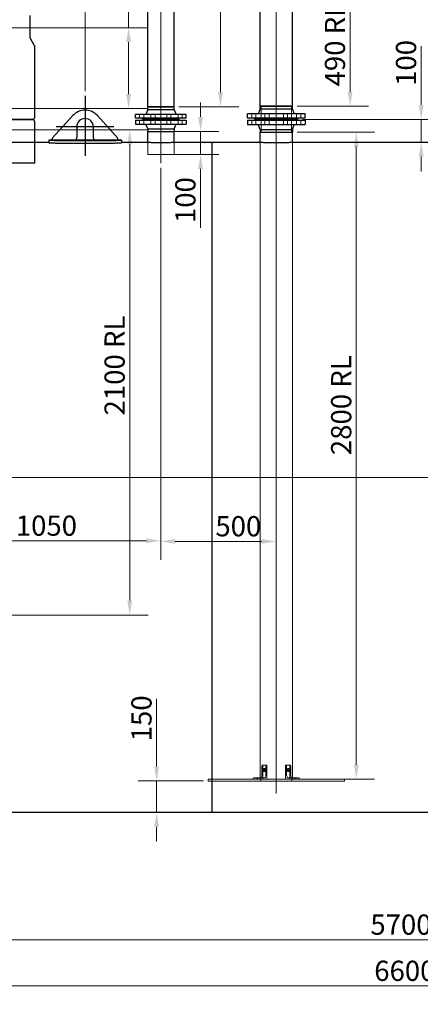
# Model space of a CAD drawing. Units: millimetres. Extents: x -4017 to 26917, y -810 to 8910.
# Drawn here: x 2969 to 3663, y 3308 to 5012 of the extents above; entities that cross this region are included whole.
import ezdxf

# ---------------------------------------------------------------- set-up
doc = ezdxf.new("R2010")
doc.units = ezdxf.units.MM
doc.header["$LTSCALE"] = 10
for name, color, linetype, lineweight in [('Bemaßung (ISO)', 7, 'Continuous', 18), ('Mittellinie (ISO)', 7, 'Continuous', 18), ('Mittelpunktmarkierung (ISO)', 7, 'Continuous', 25), ('Sichtbar (ISO)', 7, 'Continuous', 25), ('Skizziergeometrie (ISO)', 7, 'Continuous', 25), ('Verdeckt (ISO)', 7, 'Continuous', 18)]:
    doc.layers.add(name, color=color, linetype=linetype, lineweight=lineweight)
doc.styles.add('Dehoust-3', font='ARIALN.TTF')
doc.dimstyles.new('Dehoust', dxfattribs={"dimscale": 10, "dimtxt": 3.5, "dimasz": 2.5, "dimexe": 3.175, "dimexo": 0.8, "dimgap": 0.8, "dimtad": 1, "dimdec": 0, "dimrnd": 1e-08, "dimzin": 0, "dimtxsty": 'Dehoust-3', "dimcen": 0.09, "dimdle": 10, "dimclrd": 256, "dimclre": 256, "dimclrt": 256, "dimadec": 0, "dimazin": 0, "dimtfac": 1, "dimtmove": 0, "dimatfit": 3, "dimfxl": 1, "dimtolj": 1, "dimtzin": 0, "dimlwd": -1, "dimlwe": -1, "dimarcsym": 0})

# ---------------------------------------------------------------- blocks, each defined once
blk = doc.blocks.new('*D122')
at = {"layer": 'Bemaßung (ISO)', "transparency": 16777216}
for p, q in [((3157.5, 4998.1), (3157.5, 5165.3)), ((2945.5, 4998.1), (3189.2, 4998.1)), ((3157.5, 4883.1), (3157.5, 4973.1)), ((2945.5, 4858.1), (3189.2, 4858.1))]:
    blk.add_line(p, q, dxfattribs=at)
for points in [[(3153.3, 4973.1), (3161.7, 4973.1), (3157.5, 4998.1)], [(3153.3, 4883.1), (3161.7, 4883.1), (3157.5, 4858.1)]]:
    blk.add_solid(points, dxfattribs=at)
at = {"layer": 'Defpoints', "color": 0, "transparency": 16777216}
for p in [(2937.5, 4998.1), (3157.5, 4998.1), (2937.5, 4858.1)]:
    blk.add_point(p, dxfattribs=at)
at = {"layer": 'Bemaßung (ISO)', "transparency": 16777216, "insert": (3113.8, 5031.1), "char_height": 35, "attachment_point": 1, "rotation": 90, "style": 'Dehoust-3'}
blk.add_mtext('\\A1;\\fArial Narrow|b0|i0;\\H35.0000;350 RL', dxfattribs=at)
blk = doc.blocks.new('*D123')
at = {"layer": 'Bemaßung (ISO)', "transparency": 16777216}
for p, q in [((2945.5, 4821.3), (3191.2, 4821.3)), ((3159.4, 4006.3), (3159.4, 4796.3)), ((2945.5, 3981.3), (3191.2, 3981.3))]:
    blk.add_line(p, q, dxfattribs=at)
for points in [[(3155.3, 4796.3), (3163.6, 4796.3), (3159.4, 4821.3)], [(3155.3, 4006.3), (3163.6, 4006.3), (3159.4, 3981.3)]]:
    blk.add_solid(points, dxfattribs=at)
at = {"layer": 'Defpoints', "color": 0, "transparency": 16777216}
for p in [(2937.5, 4821.3), (3159.4, 4821.3), (2937.5, 3981.3)]:
    blk.add_point(p, dxfattribs=at)
at = {"layer": 'Bemaßung (ISO)', "transparency": 16777216, "insert": (3115.7, 4326.8), "char_height": 35, "attachment_point": 1, "rotation": 90, "style": 'Dehoust-3'}
blk.add_mtext('\\A1;\\fArial Narrow|b0|i0;\\H35.0000;2100 RL', dxfattribs=at)
blk = doc.blocks.new('*D128')
at = {"layer": 'Bemaßung (ISO)', "transparency": 16777216}
for p, q in [((2333.4, 4211.3), (2333.4, 3307.5)), ((4973.4, 4211.3), (4973.4, 3307.5)), ((2358.4, 3339.3), (4948.4, 3339.3))]:
    blk.add_line(p, q, dxfattribs=at)
for points in [[(2358.4, 3343.4), (2358.4, 3335.1), (2333.4, 3339.3)], [(4948.4, 3343.4), (4948.4, 3335.1), (4973.4, 3339.3)]]:
    blk.add_solid(points, dxfattribs=at)
at = {"layer": 'Defpoints', "color": 0, "transparency": 16777216}
for p in [(2333.4, 4219.3), (4973.4, 4219.3), (4973.4, 3339.3)]:
    blk.add_point(p, dxfattribs=at)
at = {"layer": 'Bemaßung (ISO)', "transparency": 16777216, "insert": (3583.2, 3383), "char_height": 35, "attachment_point": 1, "style": 'Dehoust-3'}
blk.add_mtext('\\A1;6600', dxfattribs=at)
blk = doc.blocks.new('*D129')
at = {"layer": 'Bemaßung (ISO)', "transparency": 16777216}
for p, q in [((3664.6, 4864.3), (3664.6, 4965.9)), ((3459, 4839.3), (3696.3, 4839.3)), ((3664.6, 4799.3), (3664.6, 4839.3)), ((4716, 4799.3), (3632.8, 4799.3)), ((3664.6, 4774.3), (3664.6, 4749.3))]:
    blk.add_line(p, q, dxfattribs=at)
for points in [[(3660.4, 4864.3), (3668.7, 4864.3), (3664.6, 4839.3)], [(3660.4, 4774.3), (3668.7, 4774.3), (3664.6, 4799.3)]]:
    blk.add_solid(points, dxfattribs=at)
at = {"layer": 'Defpoints', "color": 0, "transparency": 16777216}
for p in [(3451, 4839.3), (3664.6, 4839.3), (4724, 4799.3)]:
    blk.add_point(p, dxfattribs=at)
at = {"layer": 'Bemaßung (ISO)', "transparency": 16777216, "insert": (3620.8, 4897.3), "char_height": 35, "attachment_point": 1, "rotation": 90, "style": 'Dehoust-3'}
blk.add_mtext('\\A1;100', dxfattribs=at)
blk = doc.blocks.new('*D130')
at = {"layer": 'Bemaßung (ISO)', "transparency": 16777216}
for p, q in [((3282.2, 4843.5), (3282.2, 4868.5)), ((3198.6, 4818.5), (3313.9, 4818.5)), ((3282.2, 4818.5), (3282.2, 4778.5)), ((3198.6, 4778.5), (3313.9, 4778.5)), ((3282.2, 4753.5), (3282.2, 4651.9))]:
    blk.add_line(p, q, dxfattribs=at)
for points in [[(3278, 4843.5), (3286.3, 4843.5), (3282.2, 4818.5)], [(3278, 4753.5), (3286.3, 4753.5), (3282.2, 4778.5)]]:
    blk.add_solid(points, dxfattribs=at)
at = {"layer": 'Defpoints', "color": 0, "transparency": 16777216}
for p in [(3190.6, 4818.5), (3282.2, 4818.5), (3190.6, 4778.5)]:
    blk.add_point(p, dxfattribs=at)
at = {"layer": 'Bemaßung (ISO)', "transparency": 16777216, "insert": (3238.4, 4659.9), "char_height": 35, "attachment_point": 1, "rotation": 90, "style": 'Dehoust-3'}
blk.add_mtext('\\A1;100', dxfattribs=at)
blk = doc.blocks.new('*D133')
at = {"layer": 'Bemaßung (ISO)', "transparency": 16777216}
for p, q in [((2513.4, 3631.3), (2513.4, 3387.5)), ((4793.4, 3631.3), (4793.4, 3387.5)), ((4768.4, 3419.3), (2538.4, 3419.3))]:
    blk.add_line(p, q, dxfattribs=at)
for points in [[(2538.4, 3423.4), (2538.4, 3415.1), (2513.4, 3419.3)], [(4768.4, 3423.4), (4768.4, 3415.1), (4793.4, 3419.3)]]:
    blk.add_solid(points, dxfattribs=at)
at = {"layer": 'Defpoints', "color": 0, "transparency": 16777216}
for p in [(2513.4, 3639.3), (4793.4, 3639.3), (2513.4, 3419.3)]:
    blk.add_point(p, dxfattribs=at)
at = {"layer": 'Bemaßung (ISO)', "transparency": 16777216, "insert": (3576.5, 3463), "char_height": 35, "attachment_point": 1, "style": 'Dehoust-3'}
blk.add_mtext('\\A1;5700', dxfattribs=at)
blk = doc.blocks.new('*D137')
at = {"layer": 'Bemaßung (ISO)', "transparency": 16777216}
for p, q in [((3206, 3719.1), (3206, 3836.1)), ((3287.4, 3694.1), (3174.3, 3694.1)), ((3206, 3639.3), (3206, 3694.1)), ((3206, 3614.3), (3206, 3589.3))]:
    blk.add_line(p, q, dxfattribs=at)
for points in [[(3201.9, 3719.1), (3210.2, 3719.1), (3206, 3694.1)], [(3201.9, 3614.3), (3210.2, 3614.3), (3206, 3639.3)]]:
    blk.add_solid(points, dxfattribs=at)
at = {"layer": 'Defpoints', "color": 0, "transparency": 16777216}
for p in [(3206, 3694.1), (3295.4, 3694.1), (4534.5, 3639.3)]:
    blk.add_point(p, dxfattribs=at)
at = {"layer": 'Bemaßung (ISO)', "transparency": 16777216, "insert": (3162.3, 3752.1), "char_height": 35, "attachment_point": 1, "rotation": 90, "style": 'Dehoust-3'}
blk.add_mtext('\\A1; \\fArial Narrow|b0|i0;\\H35.0000;150', dxfattribs=at)
blk = doc.blocks.new('*D142')
at = {"layer": 'Bemaßung (ISO)', "transparency": 16777216}
for p, q in [((3082, 4888.3), (3082, 5233.1)), ((4042, 4888.3), (4042, 5233.1)), ((3107, 5201.3), (4017, 5201.3))]:
    blk.add_line(p, q, dxfattribs=at)
for points in [[(3107, 5205.5), (3107, 5197.1), (3082, 5201.3)], [(4017, 5205.5), (4017, 5197.1), (4042, 5201.3)]]:
    blk.add_solid(points, dxfattribs=at)
at = {"layer": 'Defpoints', "color": 0, "transparency": 16777216}
for p in [(4042, 5201.3), (3082, 4880.3), (4042, 4880.3)]:
    blk.add_point(p, dxfattribs=at)
at = {"layer": 'Bemaßung (ISO)', "transparency": 16777216, "insert": (3748, 5245.1), "char_height": 35, "attachment_point": 1, "style": 'Dehoust-3'}
blk.add_mtext('\\A1;2400', dxfattribs=at)
blk = doc.blocks.new('*D173')
at = {"layer": 'Bemaßung (ISO)', "transparency": 16777216}
for p, q in [((3244.3, 5276.9), (3348.4, 5276.9)), ((3316.7, 4885.9), (3316.7, 5251.9)), ((3244.3, 4860.9), (3348.4, 4860.9))]:
    blk.add_line(p, q, dxfattribs=at)
for points in [[(3312.5, 5251.9), (3320.9, 5251.9), (3316.7, 5276.9)], [(3312.5, 4885.9), (3320.9, 4885.9), (3316.7, 4860.9)]]:
    blk.add_solid(points, dxfattribs=at)
at = {"layer": 'Defpoints', "color": 0, "transparency": 16777216}
for p in [(3236.3, 5276.9), (3316.7, 5276.9), (3236.3, 4860.9)]:
    blk.add_point(p, dxfattribs=at)
at = {"layer": 'Bemaßung (ISO)', "transparency": 16777216, "insert": (3273, 5027.4), "char_height": 35, "attachment_point": 1, "rotation": 90, "style": 'Dehoust-3'}
blk.add_mtext('\\A1;1040', dxfattribs=at)
blk = doc.blocks.new('*D176')
at = {"layer": 'Bemaßung (ISO)', "transparency": 16777216}
for p, q in [((3213.4, 4755.7), (3213.4, 4078.1)), ((2793.4, 4679.1), (2793.4, 4078.1)), ((3188.4, 4109.9), (2818.4, 4109.9))]:
    blk.add_line(p, q, dxfattribs=at)
for points in [[(2818.4, 4114), (2818.4, 4105.7), (2793.4, 4109.9)], [(3188.4, 4114), (3188.4, 4105.7), (3213.4, 4109.9)]]:
    blk.add_solid(points, dxfattribs=at)
at = {"layer": 'Defpoints', "color": 0, "transparency": 16777216}
for p in [(3213.4, 4763.7), (2793.4, 4687.1), (2793.4, 4109.9)]:
    blk.add_point(p, dxfattribs=at)
at = {"layer": 'Bemaßung (ISO)', "transparency": 16777216, "insert": (2962, 4153.6), "char_height": 35, "attachment_point": 1, "style": 'Dehoust-3'}
blk.add_mtext('\\A1;1050', dxfattribs=at)
blk = doc.blocks.new('*D178')
at = {"layer": 'Bemaßung (ISO)', "transparency": 16777216}
for p, q in [((3213.4, 4755.7), (3213.4, 4077.1)), ((3238.4, 4108.8), (3388.4, 4108.8))]:
    blk.add_line(p, q, dxfattribs=at)
for points in [[(3238.4, 4113), (3238.4, 4104.7), (3213.4, 4108.8)], [(3388.4, 4113), (3388.4, 4104.7), (3413.4, 4108.8)]]:
    blk.add_solid(points, dxfattribs=at)
at = {"layer": 'Defpoints', "color": 0, "transparency": 16777216}
for p in [(3213.4, 4763.7), (3413.4, 4108.8), (3413.4, 4108.8)]:
    blk.add_point(p, dxfattribs=at)
at = {"layer": 'Bemaßung (ISO)', "transparency": 16777216, "insert": (3307.9, 4152.6), "char_height": 35, "attachment_point": 1, "style": 'Dehoust-3'}
blk.add_mtext('\\A1;500', dxfattribs=at)
blk = doc.blocks.new('*D179')
at = {"layer": 'Bemaßung (ISO)', "transparency": 16777216}
for p, q in [((3449.4, 5058.1), (3573.1, 5058.1)), ((3541.4, 4887.1), (3541.4, 5033.1)), ((3449.4, 4862.1), (3573.1, 4862.1))]:
    blk.add_line(p, q, dxfattribs=at)
for points in [[(3537.2, 5033.1), (3545.5, 5033.1), (3541.4, 5058.1)], [(3537.2, 4887.1), (3545.5, 4887.1), (3541.4, 4862.1)]]:
    blk.add_solid(points, dxfattribs=at)
at = {"layer": 'Defpoints', "color": 0, "transparency": 16777216}
for p in [(3441.4, 5058.1), (3541.4, 5058.1), (3441.4, 4862.1)]:
    blk.add_point(p, dxfattribs=at)
at = {"layer": 'Bemaßung (ISO)', "transparency": 16777216, "insert": (3497.6, 4896.4), "char_height": 35, "attachment_point": 1, "rotation": 90, "style": 'Dehoust-3'}
blk.add_mtext('\\A1;\\fArial Narrow|b0|i0;\\H35.0000;490 RL', dxfattribs=at)
blk = doc.blocks.new('*D180')
at = {"layer": 'Bemaßung (ISO)', "transparency": 16777216}
for p, q in [((3449.4, 4817.3), (3583.9, 4817.3)), ((3552.1, 3722.3), (3552.1, 4792.3)), ((3449.4, 3697.3), (3583.9, 3697.3))]:
    blk.add_line(p, q, dxfattribs=at)
for points in [[(3548, 4792.3), (3556.3, 4792.3), (3552.1, 4817.3)], [(3548, 3722.3), (3556.3, 3722.3), (3552.1, 3697.3)]]:
    blk.add_solid(points, dxfattribs=at)
at = {"layer": 'Defpoints', "color": 0, "transparency": 16777216}
for p in [(3441.4, 4817.3), (3552.1, 4817.3), (3441.4, 3697.3)]:
    blk.add_point(p, dxfattribs=at)
at = {"layer": 'Bemaßung (ISO)', "transparency": 16777216, "insert": (3508.4, 4258.2), "char_height": 35, "attachment_point": 1, "rotation": 90, "style": 'Dehoust-3'}
blk.add_mtext('\\A1;\\fArial Narrow|b0|i0;\\H35.0000;2800 RL', dxfattribs=at)

msp = doc.modelspace()

# ---------------------------------------------------------------- linework, layer by layer
at = {"layer": 'Mittellinie (ISO)', "linetype": 'Continuous'}
for p, q in [((3413.44, 3672.28), (3413.44, 5339.32)), ((3213.44, 4763.65), (3213.44, 5301.88)), ((5077.27, 4219.28), (2233.7, 4219.28))]:
    msp.add_line(p, q, dxfattribs=at)
at = {"layer": 'Mittelpunktmarkierung (ISO)', "linetype": 'Continuous'}
for p, q in [((3082.04, 4880.28), (3082.04, 4776.48)), ((3132.04, 4826.48), (3032.04, 4826.48))]:
    msp.add_line(p, q, dxfattribs=at)
at = {"layer": 'Sichtbar (ISO)'}
for p, q in [((3190.58, 4860.88), (3190.58, 5264.88)), ((3236.3, 4860.88), (3236.3, 5264.88)), ((3385.5, 4862.08), (3385.5, 5058.08)), ((3441.38, 4862.08), (3441.38, 5058.08)), ((2987.05, 4980.43), (2987.05, 5019.36)), ((2994.51, 4966.87), (2987.37, 4979.23)), ((2995.04, 4843.28), (2995.04, 4964.87)), ((3236.3, 4860.88), (3190.58, 4860.88)), ((3190.58, 4856.08), (3190.58, 4860.88)), ((3190.58, 4860.88), (3236.3, 4860.88)), ((3236.3, 4856.08), (3236.3, 4860.88)), ((3385.5, 4862.08), (3441.38, 4862.08)), ((3441.38, 4862.08), (3385.5, 4862.08)), ((3385.5, 4857.28), (3385.5, 4862.08)), ((3441.38, 4857.28), (3441.38, 4862.08)), ((3025.69, 4807.29), (3060.73, 4845.85)), ((3103.36, 4845.85), (3138.39, 4807.29)), ((3257.44, 4848.08), (3169.44, 4848.08)), ((3169.44, 4841.28), (3169.44, 4848.08)), ((3257.44, 4841.28), (3169.44, 4841.28)), ((3181.84, 4840.08), (3181.84, 4841.28)), ((3190.58, 4856.08), (3187.24, 4848.08)), ((3236.3, 4856.08), (3190.58, 4856.08)), ((3236.3, 4856.08), (3239.64, 4848.08)), ((3245.04, 4840.08), (3245.04, 4841.28)), ((3257.44, 4841.28), (3257.44, 4848.08)), ((3463.44, 4848.88), (3363.44, 4848.88)), ((3363.44, 4841.28), (3363.44, 4848.88)), ((3463.44, 4841.28), (3363.44, 4841.28)), ((3375.84, 4840.08), (3375.84, 4841.28)), ((3385.5, 4857.28), (3382.24, 4848.88)), ((3441.38, 4857.28), (3385.5, 4857.28)), ((3441.38, 4857.28), (3444.64, 4848.88)), ((3451.04, 4840.08), (3451.04, 4841.28)), ((3463.44, 4841.28), (3463.44, 4848.88)), ((2595.84, 4839.28), (2991.04, 4839.28)), ((2991.04, 4839.28), (2595.84, 4839.28)), ((2995.04, 4763.71), (2995.04, 4835.28)), ((3067.64, 4826.48), (3067.64, 4807.28)), ((3096.44, 4807.28), (3096.44, 4826.48)), ((3169.44, 4838.08), (3257.44, 4838.08)), ((3169.44, 4838.08), (3169.44, 4831.28)), ((3169.44, 4831.28), (3257.44, 4831.28)), ((3245.04, 4840.08), (3181.84, 4840.08)), ((3181.84, 4839.28), (3245.04, 4839.28)), ((3181.84, 4839.28), (3181.84, 4838.08)), ((3190.58, 4823.28), (3187.24, 4831.28)), ((3236.3, 4823.28), (3239.64, 4831.28)), ((3245.04, 4839.28), (3245.04, 4838.08)), ((3257.44, 4838.08), (3257.44, 4831.28)), ((3363.44, 4838.08), (3463.44, 4838.08)), ((3363.44, 4838.08), (3363.44, 4830.48)), ((3363.44, 4830.48), (3463.44, 4830.48)), ((3451.04, 4840.08), (3375.84, 4840.08)), ((3375.84, 4839.28), (3451.04, 4839.28)), ((3375.84, 4839.28), (3375.84, 4838.08)), ((3385.5, 4822.08), (3382.24, 4830.48)), ((3441.38, 4822.08), (3444.64, 4830.48)), ((3451.04, 4839.28), (3451.04, 4838.08)), ((3463.44, 4838.08), (3463.44, 4830.48)), ((3190.58, 4823.28), (3236.3, 4823.28)), ((3190.58, 4823.28), (3190.58, 4818.48)), ((3190.58, 4818.48), (3236.3, 4818.48)), ((3190.58, 4818.48), (3236.3, 4818.48)), ((3190.58, 4799.28), (3190.58, 4818.48)), ((3236.3, 4823.28), (3236.3, 4818.48)), ((3236.3, 4799.28), (3236.3, 4818.48)), ((3385.5, 4822.08), (3441.38, 4822.08)), ((3385.5, 4822.08), (3385.5, 4817.28)), ((3385.5, 4817.28), (3441.38, 4817.28)), ((3385.5, 4817.28), (3441.38, 4817.28)), ((3385.5, 4799.28), (3385.5, 4817.28)), ((3441.38, 4822.08), (3441.38, 4817.28)), ((3441.38, 4799.28), (3441.38, 4817.28)), ((3019.04, 4799.28), (2995.04, 4799.28)), ((3027.47, 4803.28), (3019.04, 4803.28)), ((3019.04, 4803.28), (3019.04, 4803.09)), ((3019.04, 4803.09), (3019.04, 4799.09)), ((3063.64, 4803.28), (3027.47, 4803.28)), ((3128.24, 4802.42), (3035.84, 4802.42)), ((3035.84, 4798.42), (3128.24, 4798.42)), ((3100.44, 4803.28), (3063.64, 4803.28)), ((3136.62, 4803.28), (3100.44, 4803.28)), ((3145.04, 4803.28), (3136.62, 4803.28)), ((3145.04, 4803.28), (3145.04, 4803.09)), ((3145.04, 4803.09), (3145.04, 4799.09)), ((3190.58, 4799.28), (3145.04, 4799.28)), ((3385.5, 4799.28), (3236.3, 4799.28)), ((3979.04, 4799.28), (3441.38, 4799.28)), ((2593.44, 4764.08), (2993.44, 4764.08)), ((2993.44, 4764.08), (2993.44, 4763.71)), ((2995.04, 4763.71), (2993.44, 4763.71)), ((4793.44, 3639.28), (2513.44, 3639.28))]:
    msp.add_line(p, q, dxfattribs=at)
for centre, radius, start, end in [((2991.04, 4964.87), 4, 0, 15), ((2991.04, 4843.28), 4, 306.8699, 0), ((3082.04, 4826.48), 28.8, 42.26412, 137.73588), ((3082.04, 4826.48), 14.4, 0, 180), ((2991.04, 4843.28), 4, 270, 306.8699), ((2991.04, 4843.28), 4, 270, 306.8699), ((2991.04, 4835.28), 4, 53.1301, 90), ((2991.04, 4835.28), 4, 53.1301, 90), ((2991.04, 4835.28), 4, 0, 53.1301), ((3027.47, 4805.68), 2.4, 137.73588, 270), ((3063.64, 4807.28), 4, 270, 0), ((3100.44, 4807.28), 4, 180, 270), ((3136.62, 4805.68), 2.4, 270, 42.26412)]:
    msp.add_arc(centre, radius, start, end, dxfattribs=at)
msp.add_open_spline([(2987.37, 4979.23), (2987.16, 4979.59), (2987.05, 4980.01), (2987.05, 4980.43)], degree=3, dxfattribs=at)
for points, knots in [([(2994.51, 4966.87), (2994.59, 4966.72), (2994.67, 4966.56), (2994.8, 4966.24), (2994.86, 4966.07), (2994.91, 4965.9)], [0, 0, 0, 0, 0.14027642, 0.14027642, 0.28055283, 0.28055283, 0.28055283, 0.28055283]), ([(3035.84, 4802.42), (3034.79, 4802.42), (3033.7, 4802.43), (3031.53, 4802.45), (3030.45, 4802.47), (3028.38, 4802.52), (3027.39, 4802.54), (3025.55, 4802.6), (3024.71, 4802.64), (3023.22, 4802.7), (3022.52, 4802.74), (3021.28, 4802.82), (3020.75, 4802.86), (3019.89, 4802.93), (3019.57, 4802.97), (3019.14, 4803.04), (3019.04, 4803.07), (3019.04, 4803.09)], [0, 0, 0, 0, 0.791098, 0.791098, 1.582196, 1.582196, 2.3732941, 2.3732941, 3.1643921, 3.1643921, 3.9559728, 3.9559728, 4.7475535, 4.7475535, 5.5391342, 5.5391342, 6.3307149, 6.3307149, 6.3307149, 6.3307149]), ([(3019.04, 4799.09), (3019.04, 4799.06), (3019.14, 4799.03), (3019.57, 4798.97), (3019.89, 4798.93), (3020.75, 4798.85), (3021.28, 4798.81), (3022.52, 4798.74), (3023.22, 4798.7), (3024.71, 4798.63), (3025.55, 4798.6), (3027.39, 4798.54), (3028.38, 4798.51), (3030.45, 4798.47), (3031.53, 4798.45), (3033.7, 4798.42), (3034.79, 4798.42), (3035.84, 4798.42)], [-6.3307479, -6.3307479, -6.3307479, -6.3307479, -5.5391597, -5.5391597, -4.7475715, -4.7475715, -3.9559834, -3.9559834, -3.1643952, -3.1643952, -2.3732964, -2.3732964, -1.5821976, -1.5821976, -0.7910988, -0.7910988, 0, 0, 0, 0]), ([(3145.04, 4803.09), (3145.04, 4803.07), (3144.94, 4803.04), (3144.52, 4802.97), (3144.19, 4802.93), (3143.33, 4802.86), (3142.8, 4802.82), (3141.57, 4802.74), (3140.87, 4802.7), (3139.37, 4802.64), (3138.53, 4802.6), (3136.7, 4802.54), (3135.71, 4802.52), (3133.64, 4802.47), (3132.56, 4802.45), (3130.39, 4802.43), (3129.3, 4802.42), (3128.24, 4802.42)], [-6.3307149, -6.3307149, -6.3307149, -6.3307149, -5.5391342, -5.5391342, -4.7475535, -4.7475535, -3.9559728, -3.9559728, -3.1643921, -3.1643921, -2.3732941, -2.3732941, -1.582196, -1.582196, -0.791098, -0.791098, 0, 0, 0, 0]), ([(3128.24, 4798.42), (3129.3, 4798.42), (3130.39, 4798.42), (3132.56, 4798.45), (3133.64, 4798.47), (3135.71, 4798.51), (3136.7, 4798.54), (3138.53, 4798.6), (3139.37, 4798.63), (3140.87, 4798.7), (3141.57, 4798.74), (3142.8, 4798.81), (3143.33, 4798.85), (3144.19, 4798.93), (3144.52, 4798.97), (3144.94, 4799.03), (3145.04, 4799.06), (3145.04, 4799.09)], [0, 0, 0, 0, 0.7910988, 0.7910988, 1.5821976, 1.5821976, 2.3732964, 2.3732964, 3.1643952, 3.1643952, 3.9559834, 3.9559834, 4.7475715, 4.7475715, 5.5391597, 5.5391597, 6.3307479, 6.3307479, 6.3307479, 6.3307479]), ([(3236.3, 4799.28), (3236.3, 4799.28), (3236.16, 4799.28), (3235.58, 4799.25), (3235.14, 4799.24), (3233.97, 4799.19), (3233.25, 4799.17), (3231.57, 4799.11), (3230.62, 4799.08), (3228.59, 4799.03), (3227.44, 4799), (3224.94, 4798.94), (3223.59, 4798.92), (3220.78, 4798.87), (3219.31, 4798.86), (3216.36, 4798.84), (3214.87, 4798.83), (3213.44, 4798.83), (3212, 4798.83), (3210.52, 4798.84), (3207.57, 4798.86), (3206.1, 4798.87), (3203.28, 4798.92), (3201.93, 4798.94), (3199.43, 4799), (3198.29, 4799.03), (3196.26, 4799.08), (3195.31, 4799.11), (3193.63, 4799.17), (3192.9, 4799.19), (3191.73, 4799.24), (3191.29, 4799.25), (3190.71, 4799.28), (3190.58, 4799.28), (3190.58, 4799.28)], [25.8360436, 25.8360436, 25.8360436, 25.8360436, 26.9125454, 26.9125454, 27.9890471, 27.9890471, 29.0655489, 29.0655489, 30.1420507, 30.1420507, 31.2185526, 31.2185526, 32.2950544, 32.2950544, 33.3715563, 33.3715563, 34.4480581, 34.4480581, 34.4480581, 35.52456, 35.52456, 36.6010619, 36.6010619, 37.6775637, 37.6775637, 38.7540656, 38.7540656, 39.8305673, 39.8305673, 40.9070691, 40.9070691, 41.9835709, 41.9835709, 43.0600727, 43.0600727, 43.0600727, 43.0600727]), ([(3441.38, 4799.28), (3441.38, 4799.28), (3441.21, 4799.27), (3440.5, 4799.24), (3439.96, 4799.21), (3438.54, 4799.15), (3437.65, 4799.11), (3435.6, 4799.03), (3434.43, 4798.99), (3431.95, 4798.9), (3430.55, 4798.86), (3427.5, 4798.78), (3425.85, 4798.74), (3422.41, 4798.67), (3420.61, 4798.65), (3417.01, 4798.62), (3415.19, 4798.61), (3413.44, 4798.61), (3411.68, 4798.61), (3409.87, 4798.62), (3406.26, 4798.65), (3404.47, 4798.67), (3401.02, 4798.74), (3399.37, 4798.78), (3396.32, 4798.86), (3394.92, 4798.9), (3392.44, 4798.99), (3391.28, 4799.03), (3389.23, 4799.11), (3388.34, 4799.15), (3386.91, 4799.21), (3386.37, 4799.24), (3385.67, 4799.27), (3385.5, 4799.28), (3385.5, 4799.28)], [31.5791207, 31.5791207, 31.5791207, 31.5791207, 32.8949173, 32.8949173, 34.2107139, 34.2107139, 35.5265105, 35.5265105, 36.842307, 36.842307, 38.1581038, 38.1581038, 39.4739007, 39.4739007, 40.7896975, 40.7896975, 42.1054943, 42.1054943, 42.1054943, 43.4212911, 43.4212911, 44.7370879, 44.7370879, 46.0528847, 46.0528847, 47.3686816, 47.3686816, 48.6844781, 48.6844781, 50.0002747, 50.0002747, 51.3160713, 51.3160713, 52.6318679, 52.6318679, 52.6318679, 52.6318679])]:
    msp.add_open_spline(points, degree=3, knots=knots, dxfattribs=at)
at = {"layer": 'Skizziergeometrie (ISO)', "linetype": 'Continuous'}
msp.add_line((2995.04, 4799.49), (2920.06, 4799.49), dxfattribs=at)
at = {"layer": 'Skizziergeometrie (ISO)'}
msp.add_line((3301.44, 4799.49), (3301.44, 3639.28), dxfattribs=at)
at = {"layer": 'Verdeckt (ISO)'}
for p, q in [((3387.1, 4840.08), (3387.1, 4862.08)), ((3439.78, 4840.08), (3439.78, 4862.08)), ((3176.58, 4841.28), (3176.58, 4848.08)), ((3183.78, 4841.28), (3183.78, 4848.08)), ((3196.06, 4841.28), (3196.06, 4848.08)), ((3203.26, 4841.28), (3203.26, 4848.08)), ((3223.61, 4841.28), (3223.61, 4848.08)), ((3230.81, 4841.28), (3230.81, 4848.08)), ((3243.1, 4841.28), (3243.1, 4848.08)), ((3250.3, 4841.28), (3250.3, 4848.08)), ((3371.03, 4841.28), (3371.03, 4848.88)), ((3378.23, 4841.28), (3378.23, 4848.88)), ((3393.76, 4841.28), (3393.76, 4848.88)), ((3400.96, 4841.28), (3400.96, 4848.88)), ((3425.91, 4841.28), (3425.91, 4848.88)), ((3433.11, 4841.28), (3433.11, 4848.88)), ((3448.64, 4841.28), (3448.64, 4848.88)), ((3455.84, 4841.28), (3455.84, 4848.88)), ((3176.58, 4838.08), (3176.58, 4831.28)), ((3183.78, 4838.08), (3183.78, 4831.28)), ((3196.06, 4838.08), (3196.06, 4831.28)), ((3203.26, 4838.08), (3203.26, 4831.28)), ((3223.61, 4838.08), (3223.61, 4831.28)), ((3230.81, 4838.08), (3230.81, 4831.28)), ((3243.1, 4838.08), (3243.1, 4831.28)), ((3250.3, 4838.08), (3250.3, 4831.28)), ((3371.03, 4838.08), (3371.03, 4830.48)), ((3378.23, 4838.08), (3378.23, 4830.48)), ((3387.1, 4839.28), (3387.1, 4817.28)), ((3393.76, 4838.08), (3393.76, 4830.48)), ((3400.96, 4838.08), (3400.96, 4830.48)), ((3425.91, 4838.08), (3425.91, 4830.48)), ((3433.11, 4838.08), (3433.11, 4830.48)), ((3439.78, 4839.28), (3439.78, 4817.28)), ((3448.64, 4838.08), (3448.64, 4830.48)), ((3455.84, 4838.08), (3455.84, 4830.48)), ((3190.58, 4778.48), (3190.58, 4799.28)), ((3236.3, 4778.48), (3236.3, 4799.28)), ((3385.5, 3697.28), (3385.5, 4799.28)), ((3441.38, 3697.28), (3441.38, 4799.28)), ((3190.58, 4778.48), (3236.3, 4778.48)), ((3388.45, 3702.88), (3388.45, 3719.68)), ((3389.58, 3721.28), (3396.65, 3721.28)), ((3390.15, 3721.28), (3390.15, 3697.28)), ((3391.98, 3715.88), (3393.68, 3715.88)), ((3395.52, 3702.88), (3395.52, 3719.68)), ((3396.65, 3721.28), (3397.22, 3721.28)), ((3397.22, 3721.28), (3397.22, 3697.28)), ((3430.22, 3721.28), (3429.66, 3721.28)), ((3429.66, 3721.28), (3429.66, 3697.28)), ((3430.22, 3721.28), (3437.3, 3721.28)), ((3431.36, 3702.88), (3431.36, 3719.68)), ((3434.89, 3715.88), (3433.19, 3715.88)), ((3436.73, 3721.28), (3436.73, 3697.28)), ((3438.43, 3702.88), (3438.43, 3719.68)), ((3374.31, 3699.68), (3381.38, 3699.68)), ((3379.77, 3699.68), (3379.77, 3697.28)), ((3381.38, 3699.68), (3393.26, 3699.68)), ((3384.97, 3699.68), (3384.97, 3697.28)), ((3391.98, 3710.68), (3393.68, 3710.68)), ((3434.89, 3710.68), (3433.19, 3710.68)), ((3445.5, 3699.68), (3433.62, 3699.68)), ((3441.91, 3699.68), (3441.91, 3697.28)), ((3445.5, 3699.68), (3452.57, 3699.68)), ((3447.11, 3699.68), (3447.11, 3697.28)), ((3531.44, 3697.28), (3295.44, 3697.28)), ((3295.44, 3694.08), (3295.44, 3697.28)), ((3531.44, 3694.08), (3295.44, 3694.08)), ((3373.17, 3697.28), (3373.17, 3698.08)), ((3380.25, 3697.28), (3380.25, 3698.08)), ((3386.7, 3694.08), (3386.7, 3697.28)), ((3440.18, 3694.08), (3440.18, 3697.28)), ((3446.63, 3697.28), (3446.63, 3698.08)), ((3453.7, 3697.28), (3453.7, 3698.08)), ((3531.44, 3694.08), (3531.44, 3697.28))]:
    msp.add_line(p, q, dxfattribs=at)
for centre, major_axis, start_param, end_param in [((3389.58, 3719.68), (0, 1.6), 0, 1.5707963), ((3396.65, 3719.68), (0, 1.6), 0, 1.5707963), ((3430.22, 3719.68), (0, 1.6), 4.712389, 6.2831853), ((3437.3, 3719.68), (0, 1.6), 4.712389, 6.2831853), ((3374.31, 3698.08), (0, 1.6), 0, 1.5707963), ((3381.38, 3698.08), (0, 1.6), 0, 1.5707963), ((3386.19, 3702.88), (0, -3.2), 0, 1.5707963), ((3393.26, 3702.88), (0, -3.2), 0, 1.5707963), ((3433.62, 3702.88), (0, -3.2), 4.712389, 6.2831853), ((3440.69, 3702.88), (0, -3.2), 4.712389, 6.2831853), ((3445.5, 3698.08), (0, 1.6), 4.712389, 6.2831853), ((3452.57, 3698.08), (0, 1.6), 4.712389, 6.2831853)]:
    msp.add_ellipse(centre, major_axis=major_axis, ratio=0.7071068, start_param=start_param, end_param=end_param, dxfattribs=at)
for centre in [(3391.98, 3713.28), (3393.68, 3713.28), (3433.19, 3713.28), (3434.89, 3713.28)]:
    msp.add_ellipse(centre, major_axis=(0, 2.6), ratio=0.7071068, dxfattribs=at)

# ---------------------------------------------------------------- dimensions: what is measured, and where the dimension line sits
at = {"layer": 'Bemaßung (ISO)'}
for base, p1, p2, angle, override, picture, middle in [((3316.7, 5276.88), (3236.3, 4860.88), (3236.3, 5276.88), 90, {"dimgap": 0.8, "dimdec": 0, "dimlfac": 2.5, "dimtol": 0, "dimlim": 0, "dimtp": 0, "dimtm": 0, "dimtdec": 2, "dimtofl": 0, "dimatfit": 1}, '*D173', (3316.7, 5068.88)), ((4042.04, 5201.31), (3082.04, 4880.28), (4042.04, 4880.28), 180, {"dimgap": 0.8, "dimdec": 0, "dimlfac": 2.5, "dimtol": 0, "dimlim": 0, "dimtp": 0, "dimtm": 0, "dimtdec": 2, "dimtofl": 0, "dimatfit": 1}, '*D142', (3791.06, 5201.31)), ((3664.57, 4839.28), (4723.97, 4799.28), (3451.04, 4839.28), 90, {"dimgap": 0.8, "dimdec": 0, "dimlfac": 2.5, "dimtol": 0, "dimlim": 0, "dimtp": 0, "dimtm": 0, "dimtdec": 2, "dimtofl": 1, "dimatfit": 1}, '*D129', (3664.57, 4927.59)), ((3282.18, 4818.48), (3190.58, 4778.48), (3190.58, 4818.48), 90, {"dimgap": 0.8, "dimdec": 0, "dimlfac": 2.5, "dimtol": 0, "dimlim": 0, "dimtp": 0, "dimtm": 0, "dimtdec": 2, "dimtofl": 1, "dimatfit": 1}, '*D130', (3282.18, 4690.17)), ((2793.44, 4109.85), (3213.44, 4763.65), (2793.44, 4687.14), 180, {"dimgap": 0.8, "dimdec": 0, "dimlfac": 2.5, "dimtol": 0, "dimlim": 0, "dimtp": 0, "dimtm": 0, "dimtdec": 2, "dimtofl": 0, "dimatfit": 1}, '*D176', (3003.44, 4109.85)), ((4973.44, 3339.28), (2333.44, 4219.28), (4973.44, 4219.28), 180, {"dimgap": 0.8, "dimdec": 0, "dimlfac": 2.5, "dimtol": 0, "dimlim": 0, "dimtp": 0, "dimtm": 0, "dimtdec": 2, "dimtofl": 0, "dimatfit": 1}, '*D128', (3626.07, 3339.28)), ((2513.44, 3419.28), (4793.44, 3639.28), (2513.44, 3639.28), 180, {"dimgap": 0.8, "dimdec": 0, "dimlfac": 2.5, "dimtol": 0, "dimlim": 0, "dimtp": 0, "dimtm": 0, "dimtdec": 2, "dimtofl": 0, "dimatfit": 1}, '*D133', (3619.29, 3419.28))]:
    dim = msp.add_linear_dim(base=base, p1=p1, p2=p2, angle=angle, dimstyle='Dehoust', override=override, dxfattribs=at)
    dim.commit()
    dim.dimension.update_dxf_attribs({"geometry": picture, "text_midpoint": middle, "dimtype": 160})
for base, p1, p2, text, override, picture, middle in [((3157.5, 4998.08), (2937.5, 4858.08), (2937.5, 4998.08), '\\fArial Narrow|b0|i0;\\H35.0000;<> RL', {"dimgap": 0.8, "dimdec": 0, "dimlfac": 2.5, "dimtol": 0, "dimlim": 0, "dimtp": 0, "dimtm": 0, "dimtdec": 2, "dimtofl": 0, "dimatfit": 2}, '*D122', (3157.5, 5094.17)), ((3541.38, 5058.08), (3441.38, 4862.08), (3441.38, 5058.08), '\\fArial Narrow|b0|i0;\\H35.0000;<> RL', {"dimgap": 0.8, "dimdec": 0, "dimlfac": 2.5, "dimtol": 0, "dimlim": 0, "dimtp": 0, "dimtm": 0, "dimtdec": 2, "dimtofl": 0, "dimatfit": 1}, '*D179', (3541.38, 4960.08)), ((3159.43, 4821.28), (2937.5, 3981.28), (2937.5, 4821.28), '\\fArial Narrow|b0|i0;\\H35.0000;<> RL', {"dimgap": 0.8, "dimdec": 0, "dimlfac": 2.5, "dimtol": 0, "dimlim": 0, "dimtp": 0, "dimtm": 0, "dimtdec": 2, "dimtofl": 0, "dimatfit": 1}, '*D123', (3159.43, 4401.28)), ((3552.14, 4817.28), (3441.38, 3697.28), (3441.38, 4817.28), '\\fArial Narrow|b0|i0;\\H35.0000;<> RL', {"dimgap": 0.8, "dimdec": 0, "dimlfac": 2.5, "dimtol": 0, "dimlim": 0, "dimtp": 0, "dimtm": 0, "dimtdec": 2, "dimtofl": 0, "dimatfit": 1}, '*D180', (3552.14, 4332.64)), ((3206.04, 3694.08), (4534.47, 3639.28), (3295.44, 3694.08), ' \\fArial Narrow|b0|i0;\\H35.0000;150', {"dimgap": 0.8, "dimdec": 0, "dimlfac": 2.5, "dimse1": 1, "dimtol": 0, "dimlim": 0, "dimtp": 0, "dimtm": 0, "dimtdec": 2, "dimtofl": 1, "dimatfit": 1}, '*D137', (3206.04, 3790.11))]:
    dim = msp.add_linear_dim(base=base, p1=p1, p2=p2, angle=90, text=text, dimstyle='Dehoust', override=override, dxfattribs=at)
    dim.commit()
    dim.dimension.update_dxf_attribs({"geometry": picture, "text_midpoint": middle, "dimtype": 160})
dim = msp.add_linear_dim(base=(3413.44, 4108.83), p1=(3213.44, 4763.65), p2=(3413.44, 4108.83), dimstyle='Dehoust', override={"dimgap": 0.8, "dimdec": 0, "dimlfac": 2.5, "dimse2": 1, "dimtol": 0, "dimlim": 0, "dimtp": 0, "dimtm": 0, "dimtdec": 2, "dimtofl": 0, "dimatfit": 1}, dxfattribs=at)
dim.commit()
dim.dimension.update_dxf_attribs({"geometry": '*D178', "text_midpoint": (3339.58, 4108.83), "dimtype": 160})

doc.saveas('drawing.dxf')
